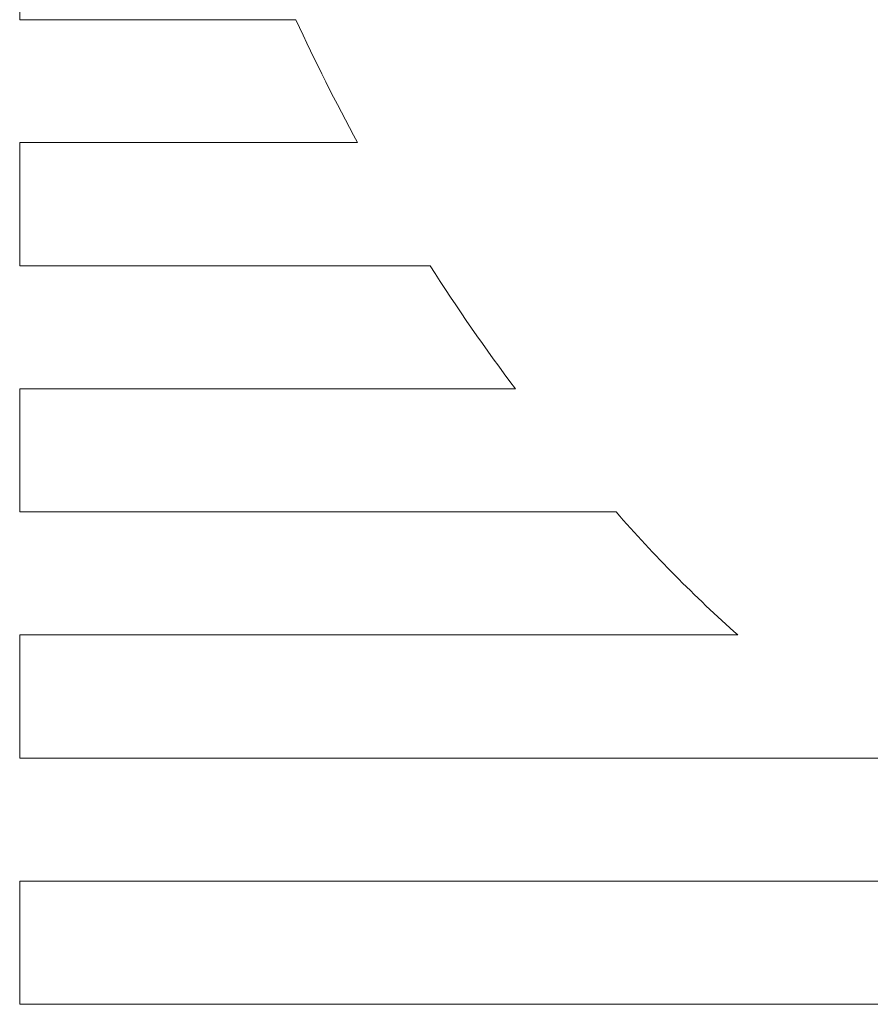
# Model space of a CAD drawing. Units: millimetres. Extents: x 3650 to 4900, y 1394 to 2291.
# Drawn here: x 3752 to 3758, y 1794 to 1802 of the extents above; entities that cross this region are included whole.
import ezdxf

# ---------------------------------------------------------------- set-up
doc = ezdxf.new("R2010")
doc.units = ezdxf.units.MM
doc.layers.add('rys', color=7, linetype='Continuous', lineweight=35)
doc.layers.add('rys2', color=7, linetype='Continuous', lineweight=9)

# ---------------------------------------------------------------- blocks, each defined once
blk = doc.blocks.new('PAWBOL')
at = {"layer": 'rys2', "color": 7, "lineweight": 0, "ltscale": 0.011647}
for p, q in [((0, 15.8016), (0, 14.8698)), ((0, 13.9394), (0, 13.0076)), ((0, 12.0759), (0, 11.1441)), ((0, 10.2136), (0, 9.2819)), ((0, 8.3501), (0, 7.4183))]:
    blk.add_line(p, q, dxfattribs=at)
at = {"layer": 'rys2', "color": 7, "lineweight": 0, "ltscale": 0.026115}
blk.add_line((0, 14.8698), (2.0892, 14.8698), dxfattribs=at)
at = {"layer": 'rys2', "color": 7, "lineweight": 0, "ltscale": 0.031955}
blk.add_line((2.5564, 13.9394), (0, 13.9394), dxfattribs=at)
at = {"layer": 'rys2', "color": 7, "lineweight": 0, "ltscale": 0.038824}
blk.add_line((0, 13.0076), (3.1059, 13.0076), dxfattribs=at)
at = {"layer": 'rys2', "color": 7, "lineweight": 0, "ltscale": 0.046887}
blk.add_line((3.751, 12.0759), (0, 12.0759), dxfattribs=at)
at = {"layer": 'rys2', "color": 7, "lineweight": 0, "ltscale": 0.056411}
blk.add_line((0, 11.1441), (4.5128, 11.1441), dxfattribs=at)
at = {"layer": 'rys2', "color": 7, "lineweight": 0, "ltscale": 0.067914}
blk.add_line((5.4331, 10.2136), (0, 10.2136), dxfattribs=at)
at = {"layer": 'rys2', "color": 7, "lineweight": 0, "ltscale": 0.081447}
blk.add_line((0, 9.2819), (6.5158, 9.2819), dxfattribs=at)
at = {"layer": 'rys2', "color": 7, "lineweight": 0, "ltscale": 0.098652}
blk.add_line((7.8922, 8.3501), (0, 8.3501), dxfattribs=at)
at = {"layer": 'rys2', "color": 7, "lineweight": 0, "ltscale": 0.122046}
blk.add_line((0, 7.4183), (9.7637, 7.4183), dxfattribs=at)
at = {"layer": 'rys2', "color": 7, "lineweight": 0}
for centre, radius, start, end in [((16.381, 21.4638), 15.7397, 204.76768, 208.55842), ((15.3356, 20.7851), 14.4933, 212.45451, 216.9358), ((12.2768, 17.9027), 10.2936, 221.04014, 228.32927)]:
    blk.add_arc(centre, radius, start, end, dxfattribs=at)
blk = doc.blocks.new('R-BOX 300R 9S')
at = {"layer": 'rys', "color": 1}
blk.add_blockref('PAWBOL', (49.1722, -109.7134), dxfattribs=at)

msp = doc.modelspace()

# ---------------------------------------------------------------- block references
at = {"layer": 'rys', "color": 1}
msp.add_blockref('R-BOX 300R 9S', (3702.8641, 1896.5936), dxfattribs=at)

doc.saveas('drawing.dxf')
